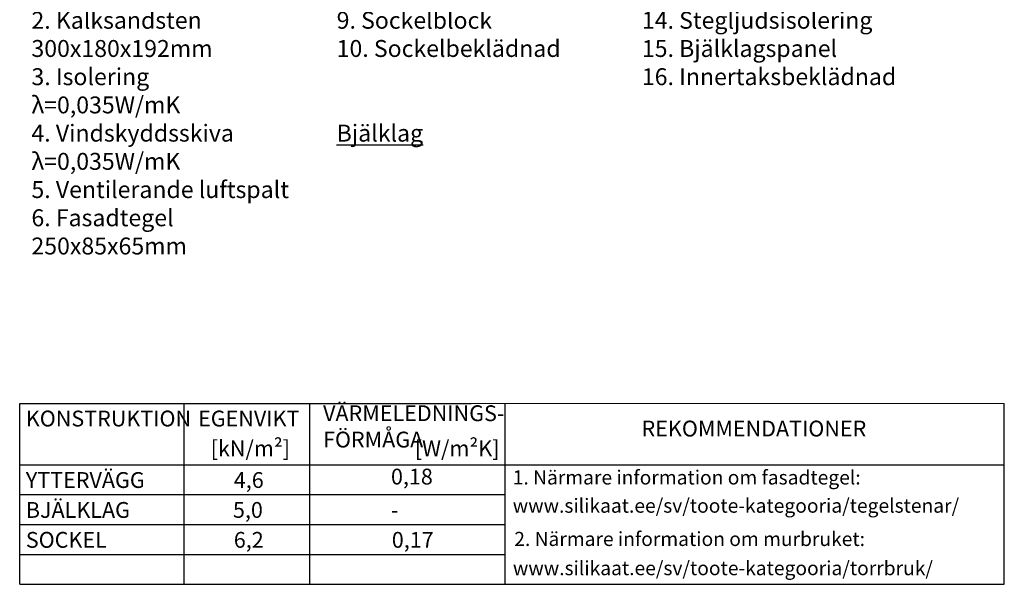
# Model space of a CAD drawing. Units: millimetres. Extents: x -65 to 28229, y 0 to 2988.
# Drawn here: x 0 to 1745, y 0 to 1001 of the extents above; entities that cross this region are included whole.
import ezdxf
from ezdxf.enums import TextEntityAlignment as Align

# ---------------------------------------------------------------- set-up
doc = ezdxf.new("R2010")
doc.units = ezdxf.units.MM
doc.layers.add('AR_Mõõt', color=7, linetype='Continuous', lineweight=9)
doc.layers.add('AR_Tekst', color=7, linetype='Continuous')
doc.styles.add('Tekst30_isocpeur', font='isocpeur.ttf', dxfattribs={"height": 30})

msp = doc.modelspace()

# ---------------------------------------------------------------- linework, layer by layer
at = {"layer": 'AR_Mõõt', "color": 0}
msp.add_line((1744.8, 320.4), (800, 320.4), dxfattribs=at)
at = {"layer": 'AR_Tekst', "color": 0}
for p, q in [((0, 0), (0, 320.4)), ((291.7, 0), (291.7, 320.4)), ((514.3, 0), (514.3, 320.4)), ((860.1, 0), (860.1, 320.4)), ((1744.8, 0), (1744.8, 320.4))]:
    msp.add_line(p, q, dxfattribs=at)
for points in [[(0, 320.4), (800, 320.4)], [(0, 212), (1744.8, 212)], [(0, 159), (860.1, 159)], [(0, 106), (860.1, 106)], [(0, 53), (860.1, 53)], [(0, 0), (1744.8, 0)]]:
    msp.add_lwpolyline(points, dxfattribs=at)

# ---------------------------------------------------------------- texts
at = {"layer": 'AR_Tekst', "color": 0, "style": 'Tekst30_isocpeur'}
for s, height, p in [('KONSTRUKTION', 28, (10.9, 279.8)), ('EGENVIKT', 28, (316.1, 279.8)), ('[kN/m²]', 28, (338.4, 226.9)), ('[W/m²K]', 28, (700.1, 226.9)), ('YTTERVÄGG', 28, (10.9, 170.8)), ('4,6', 28, (379.4, 170.8)), ('0,18', 28, (657.9, 176.9)), ('1. Närmare information om fasadtegel:', 25, (873.7, 176.9)), ('BJÄLKLAG', 28, (10.9, 117.8)), ('5,0', 28, (377.9, 117.8)), ('www.silikaat.ee/sv/toote-kategooria/tegelstenar/', 25, (873.7, 126.9)), ('-', 28, (657.9, 117.8)), ('SOCKEL', 28, (10.9, 64.8)), ('6,2', 28, (379.4, 64.8)), ('0,17', 28, (659.4, 64.8)), ('2. Närmare information om murbruket:', 25, (876.4, 67.9))]:
    msp.add_text(s, height=height, dxfattribs=at).set_placement(p)
msp.add_text('REKOMMENDATIONER', height=28, dxfattribs=at).set_placement((1301.1, 272.4), align=Align.MIDDLE)
at = {"layer": 'AR_Tekst', "style": 'Tekst30_isocpeur'}
msp.add_text('www.silikaat.ee/sv/toote-kategooria/torrbruk/', height=25, dxfattribs=at).set_placement((874, 16.2))
at = {"layer": 'AR_Tekst', "color": 7}
note = msp.add_mtext_dynamic_manual_height_columns('{\\L\\C256;KONSTRUKTION\\P\\PYttervägg\\P\\l1. Invändig beklädnad\\P2. Kalksandsten\\P300x180x192mm\\P3. Isolering\\Pλ=0,035W/mK\\P4. Vindskyddsskiva\\Pλ=0,035W/mK\\P5. Ventilerande luftspalt\\P6. Fasadtegel\\P250x85x65mm\\P\\P}', width=540.877, gutter_width=0, heights=[685.8, 415.1, 630.7], dxfattribs=dict(at, insert=(20.8, 1214.7), char_height=30, attachment_point=1, style='Tekst30_isocpeur'))
for column, words in zip(note.columns.linked_columns, ['{\\L\\C256;\\P\\PSockel\\P\\l7. Grundblock\\P8. Isolering\\Pλ=0,035W/mK\\P9. Sockelblock\\P10. Sockelbeklädnad\\P}', '{\\L\\C256;\\P\\PBjälklag\\P\\l11. Golvbeklädnad\\P12. Betongskiva med golvvärme\\P13. Tätskikt\\P14. Stegljudsisolering\\P15. Bjälklagspanel\\P16. Innertaksbeklädnad\\P}']):
    column.text = words
at = {"layer": 'AR_Tekst', "color": 0, "insert": (537.6, 317.2), "char_height": 28, "attachment_point": 1, "style": 'Tekst30_isocpeur'}
msp.add_mtext_dynamic_manual_height_columns('{\\C256;VÄRMELEDNINGS-\\PFÖRMÅGA}', width=502.535, gutter_width=150, heights=[0], dxfattribs=at)

doc.saveas('drawing.dxf')
